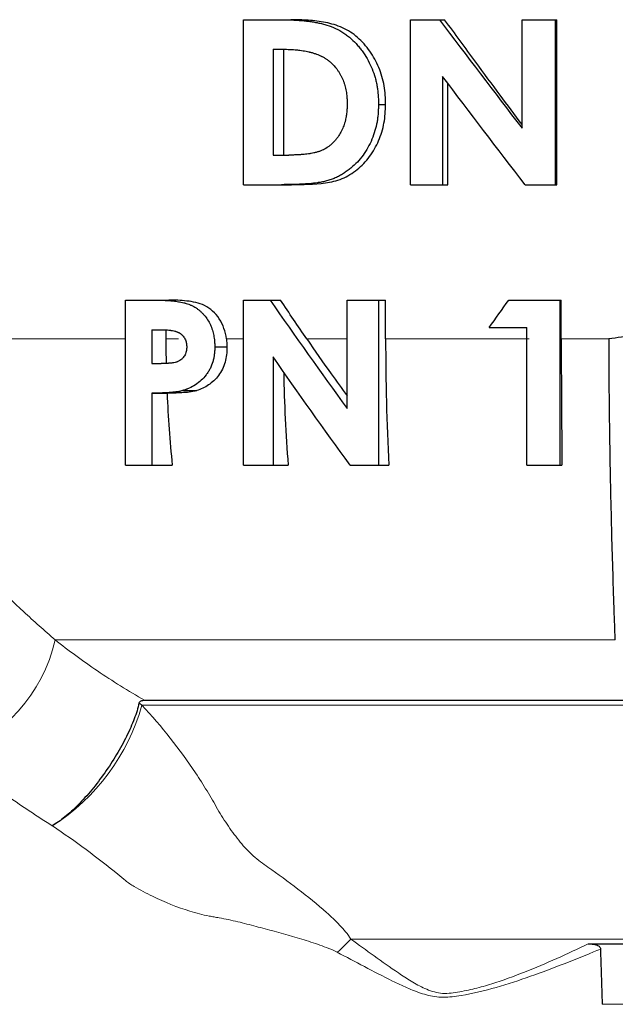
# Model space of a CAD drawing. Units: millimetres. Extents: x 266 to 770, y 137 to 759.
# Drawn here: x 479 to 504, y 353 to 395 of the extents above; entities that cross this region are included whole.
import ezdxf

# ---------------------------------------------------------------- set-up
doc = ezdxf.new("R2010")
doc.units = ezdxf.units.MM

msp = doc.modelspace()

# ---------------------------------------------------------------- linework, layer by layer
at = {"color": 7, "linetype": 'Continuous', "lineweight": 30}
for p, q in [((488.54, 394.864), (490.121, 394.864)), ((488.54, 387.864), (488.54, 394.864)), ((490.121, 394.864), (490.55, 394.864)), ((495.623, 394.864), (496.854, 394.864)), ((495.623, 387.864), (495.623, 394.864)), ((496.854, 394.864), (497.075, 394.864)), ((500.361, 390.258), (500.361, 394.864)), ((500.361, 394.864), (501.763, 394.864)), ((501.763, 394.864), (501.763, 387.864)), ((501.763, 394.864), (501.833, 394.864)), ((501.833, 387.864), (501.833, 394.864)), ((489.791, 393.608), (490.276, 393.608)), ((489.791, 393.608), (489.791, 389.121)), ((490.23, 393.608), (490.23, 389.121)), ((496.99, 392.457), (496.99, 387.864)), ((497.207, 387.864), (497.207, 392.172)), ((494.271, 391.266), (494.572, 391.266)), ((489.791, 389.121), (490.456, 389.121)), ((488.54, 387.864), (490.146, 387.864)), ((490.146, 387.864), (490.573, 387.864)), ((495.623, 387.864), (496.99, 387.864)), ((496.99, 387.864), (497.207, 387.864)), ((500.491, 387.864), (501.763, 387.864)), ((501.763, 387.864), (501.833, 387.864)), ((483.533, 382.967), (484.776, 382.967)), ((483.533, 375.967), (483.533, 382.967)), ((484.776, 382.967), (485.368, 382.967)), ((488.54, 382.967), (489.666, 382.967)), ((488.54, 375.967), (488.54, 382.967)), ((489.666, 382.967), (490.108, 382.967)), ((492.938, 378.361), (492.938, 382.967)), ((492.938, 382.967), (494.271, 382.967)), ((494.271, 382.967), (494.271, 375.967)), ((494.271, 382.967), (494.572, 382.967)), ((494.572, 381.318), (494.572, 382.967)), ((499.798, 382.967), (501.964, 382.967)), ((501.964, 382.967), (501.964, 375.967)), ((501.964, 382.967), (502.028, 382.967)), ((502.028, 381.318), (502.028, 382.967)), ((484.644, 381.711), (485.002, 381.711)), ((484.644, 381.711), (484.644, 380.275)), ((485.241, 381.711), (485.241, 381.318)), ((498.966, 381.8), (500.561, 381.8)), ((500.561, 375.967), (500.561, 381.8)), ((487.317, 380.979), (487.833, 380.979)), ((484.644, 380.275), (485.046, 380.275)), ((489.791, 380.559), (489.791, 375.967)), ((484.644, 379.018), (484.644, 375.967)), ((484.644, 379.018), (485.291, 379.018)), ((485.949, 379.125), (486.549, 379.125)), ((483.533, 375.967), (484.644, 375.967)), ((484.644, 375.967), (485.514, 375.967)), ((488.54, 375.967), (489.791, 375.967)), ((489.791, 375.967), (490.431, 375.967)), ((493.06, 375.967), (494.271, 375.967)), ((494.271, 375.967), (494.709, 375.967)), ((500.561, 375.967), (501.964, 375.967)), ((501.964, 375.967), (502.057, 375.967)), ((484.334, 365.988), (504.918, 365.988)), ((503.17, 355.649), (523.76, 355.649))]:
    msp.add_line(p, q, dxfattribs=at)
at = {"color": 8, "linetype": 'Continuous', "lineweight": 0}
for p, q in [((483.533, 381.318), (472.877, 381.318)), ((485.783, 381.318), (485.241, 381.318)), ((488.54, 381.318), (487.812, 381.318)), ((492.938, 381.318), (491.226, 381.318)), ((500.668, 381.318), (494.572, 381.318)), ((504.044, 381.318), (502.028, 381.318)), ((504.322, 368.548), (480.538, 368.548)), ((484.222, 365.782), (515.016, 365.782)), ((480.43, 360.658), (480.421, 360.664)), ((493.096, 355.855), (523.872, 355.855)), ((503.767, 353.089), (527.556, 353.089))]:
    msp.add_line(p, q, dxfattribs=at)
at = {"color": 7, "linetype": 'Continuous', "lineweight": 30}
for centre, radius, start, end in [((537.988, 381.318), 52.747, 179.9998, 181.1335), ((598.086, 381.304), 103.515, 179.99223, 182.95548), ((987.764, 381.303), 485.736, 179.99819, 180.62942), ((560.932, 381.286), 70.702, 181.12787, 184.31465), ((537.237, 381.283), 51.995, 182.4963, 185.8681)]:
    msp.add_arc(centre, radius, start, end, dxfattribs=at)
at = {"color": 8, "linetype": 'Continuous', "lineweight": 0}
for centre, radius, start, end in [((474.073, 369.985), 6.623, 288.1421, 347.4688), ((475.564, 368.225), 8.996, 302.7437, 344.2462), ((488.499, 360.051), 6.225, 310.1973, 317.6064)]:
    msp.add_arc(centre, radius, start, end, dxfattribs=at)
at = {"color": 7, "linetype": 'Continuous', "lineweight": 30}
for points, knots in [([(490.121, 394.864), (490.208, 394.863), (490.284, 394.862), (490.381, 394.86), (490.411, 394.859), (490.452, 394.858), (490.465, 394.858), (490.483, 394.857), (490.489, 394.857), (490.501, 394.857), (490.503, 394.857), (490.584, 394.854), (490.652, 394.851), (490.75, 394.847), (490.782, 394.845), (490.829, 394.842), (490.844, 394.841), (490.874, 394.839), (490.886, 394.838), (491.044, 394.827), (491.18, 394.813), (491.376, 394.788), (491.441, 394.778), (491.535, 394.763), (491.566, 394.757), (491.613, 394.749), (491.628, 394.746), (491.659, 394.74), (491.672, 394.738), (491.759, 394.72), (491.826, 394.705), (491.922, 394.681), (491.954, 394.672), (492.016, 394.655), (492.043, 394.647), (492.205, 394.596), (492.328, 394.549), (492.568, 394.435), (492.683, 394.37), (492.848, 394.26), (492.902, 394.221), (493.008, 394.14), (493.062, 394.095), (493.204, 393.967), (493.295, 393.874), (493.425, 393.726), (493.467, 393.675), (493.549, 393.57), (493.59, 393.513), (493.775, 393.245), (493.898, 393.016), (494.046, 392.654), (494.088, 392.531), (494.141, 392.346), (494.157, 392.284), (494.179, 392.19), (494.185, 392.158), (494.198, 392.096), (494.204, 392.061), (494.218, 391.975), (494.227, 391.915), (494.238, 391.819), (494.241, 391.787), (494.246, 391.737), (494.247, 391.72), (494.249, 391.694), (494.25, 391.685), (494.251, 391.668), (494.252, 391.656), (494.258, 391.565), (494.265, 391.437), (494.271, 391.266)], [0, 0, 0, 0, 0.03125, 0.03125, 0.046875, 0.046875, 0.054688, 0.054688, 0.058594, 0.058594, 0.0625, 0.0625, 0.09375, 0.09375, 0.109375, 0.109375, 0.117188, 0.117188, 0.125, 0.125, 0.1875, 0.1875, 0.21875, 0.21875, 0.234375, 0.234375, 0.242188, 0.242188, 0.25, 0.25, 0.28125, 0.28125, 0.296875, 0.296875, 0.3125, 0.3125, 0.375, 0.375, 0.4375, 0.4375, 0.46875, 0.46875, 0.5, 0.5, 0.5625, 0.5625, 0.59375, 0.59375, 0.625, 0.625, 0.75, 0.75, 0.8125, 0.8125, 0.84375, 0.84375, 0.859375, 0.859375, 0.875, 0.875, 0.90625, 0.90625, 0.921875, 0.921875, 0.929688, 0.929688, 0.933594, 0.933594, 0.9375, 0.9375, 1, 1, 1, 1]), ([(494.572, 391.266), (494.562, 391.534), (494.551, 391.802), (494.461, 392.326), (494.385, 392.587), (494.18, 393.078), (494.054, 393.31), (493.75, 393.743), (493.576, 393.94), (493.285, 394.193), (493.183, 394.27), (492.967, 394.409), (492.853, 394.471), (492.507, 394.628), (492.265, 394.696), (491.774, 394.792), (491.528, 394.822), (491.038, 394.856), (490.793, 394.86), (490.55, 394.864)], [0, 0, 0, 0, 0.125, 0.125, 0.25, 0.25, 0.375, 0.375, 0.5, 0.5, 0.5625, 0.5625, 0.625, 0.625, 0.75, 0.75, 0.875, 0.875, 1, 1, 1, 1]), ([(500.361, 390.411), (500.052, 390.827), (499.395, 391.711), (498.297, 393.195), (497.515, 394.264), (497.075, 394.864)], [0, 0, 0, 0, 0.280467, 0.595201, 1, 1, 1, 1]), ([(490.276, 393.608), (490.391, 393.607), (490.478, 393.605), (490.539, 393.602), (490.546, 393.602), (490.557, 393.602), (490.563, 393.601), (490.579, 393.601), (490.59, 393.6), (490.622, 393.598), (490.644, 393.597), (490.709, 393.593), (490.752, 393.589), (490.817, 393.583), (490.842, 393.58), (490.888, 393.575), (490.911, 393.572), (490.979, 393.563), (491.023, 393.557), (491.152, 393.536), (491.234, 393.52), (491.321, 393.499), (491.334, 393.496), (491.357, 393.49), (491.368, 393.487), (491.402, 393.478), (491.424, 393.472), (491.489, 393.454), (491.532, 393.44), (491.656, 393.398), (491.734, 393.366), (491.817, 393.328), (491.829, 393.322), (491.85, 393.311), (491.861, 393.306), (491.892, 393.29), (491.912, 393.28), (491.969, 393.249), (492.005, 393.227), (492.071, 393.185), (492.108, 393.159), (492.149, 393.126), (492.15, 393.125), (492.156, 393.12), (492.16, 393.118), (492.17, 393.109), (492.178, 393.103), (492.203, 393.082), (492.223, 393.066), (492.245, 393.047)], [0, 0, 0, 0, 0.125, 0.125, 0.132812, 0.132812, 0.140625, 0.140625, 0.15625, 0.15625, 0.1875, 0.1875, 0.25, 0.25, 0.28125, 0.28125, 0.3125, 0.3125, 0.375, 0.375, 0.5, 0.5, 0.515625, 0.515625, 0.53125, 0.53125, 0.5625, 0.5625, 0.625, 0.625, 0.75, 0.75, 0.765625, 0.765625, 0.78125, 0.78125, 0.8125, 0.8125, 0.875, 0.875, 0.9375, 0.9375, 0.945312, 0.945312, 0.953125, 0.953125, 0.96875, 0.96875, 1, 1, 1, 1]), ([(492.245, 393.047), (492.324, 392.971), (492.381, 392.912), (492.422, 392.865), (492.43, 392.856), (492.443, 392.841), (492.449, 392.833), (492.468, 392.81), (492.48, 392.794), (492.517, 392.745), (492.542, 392.711), (492.59, 392.639), (492.611, 392.605), (492.652, 392.535), (492.671, 392.499), (492.724, 392.393), (492.756, 392.319), (492.792, 392.22), (492.798, 392.203), (492.81, 392.166), (492.816, 392.147), (492.834, 392.091), (492.845, 392.052), (492.874, 391.935), (492.891, 391.854), (492.916, 391.687), (492.925, 391.61), (492.93, 391.525), (492.93, 391.524), (492.93, 391.516), (492.931, 391.513), (492.931, 391.501), (492.932, 391.493), (492.933, 391.468), (492.933, 391.45), (492.936, 391.389), (492.937, 391.342), (492.938, 391.289)], [0, 0, 0, 0, 0.125, 0.125, 0.140625, 0.140625, 0.15625, 0.15625, 0.1875, 0.1875, 0.25, 0.25, 0.3125, 0.3125, 0.375, 0.375, 0.5, 0.5, 0.53125, 0.53125, 0.5625, 0.5625, 0.625, 0.625, 0.75, 0.75, 0.875, 0.875, 0.882812, 0.882812, 0.890625, 0.890625, 0.90625, 0.90625, 0.9375, 0.9375, 1, 1, 1, 1]), ([(494.271, 391.266), (494.268, 391.183), (494.264, 391.11), (494.259, 391.016), (494.257, 390.987), (494.255, 390.948), (494.254, 390.936), (494.253, 390.918), (494.253, 390.912), (494.252, 390.901), (494.252, 390.899), (494.246, 390.822), (494.239, 390.757), (494.228, 390.664), (494.224, 390.633), (494.215, 390.574), (494.21, 390.548), (494.183, 390.397), (494.155, 390.277), (494.083, 390.036), (494.041, 389.918), (493.887, 389.546), (493.761, 389.32), (493.536, 389.013), (493.456, 388.917), (493.283, 388.734), (493.193, 388.649), (493.043, 388.525), (492.992, 388.486), (492.886, 388.41), (492.834, 388.374), (492.721, 388.303), (492.664, 388.269), (492.549, 388.208), (492.494, 388.18), (492.373, 388.126), (492.313, 388.102), (492.221, 388.069), (492.19, 388.059), (492.128, 388.04), (492.094, 388.03), (492.009, 388.007), (491.949, 387.993), (491.853, 387.975), (491.82, 387.969), (491.77, 387.96), (491.753, 387.957), (491.727, 387.953), (491.718, 387.952), (491.701, 387.95), (491.69, 387.948), (491.572, 387.931), (491.452, 387.918), (491.259, 387.901), (491.192, 387.896), (491.089, 387.89), (491.054, 387.888), (491.001, 387.885), (490.983, 387.884), (490.956, 387.883), (490.947, 387.882), (490.929, 387.881), (490.918, 387.881), (490.854, 387.878), (490.793, 387.876), (490.697, 387.873), (490.664, 387.872), (490.614, 387.871), (490.597, 387.87), (490.571, 387.87), (490.562, 387.87), (490.545, 387.869), (490.533, 387.869), (490.442, 387.868), (490.315, 387.866), (490.146, 387.864)], [0, 0, 0, 0, 0.03125, 0.03125, 0.046875, 0.046875, 0.054688, 0.054688, 0.058594, 0.058594, 0.0625, 0.0625, 0.09375, 0.09375, 0.109375, 0.109375, 0.125, 0.125, 0.1875, 0.1875, 0.25, 0.25, 0.375, 0.375, 0.4375, 0.4375, 0.5, 0.5, 0.53125, 0.53125, 0.5625, 0.5625, 0.59375, 0.59375, 0.625, 0.625, 0.65625, 0.65625, 0.671875, 0.671875, 0.6875, 0.6875, 0.71875, 0.71875, 0.734375, 0.734375, 0.742188, 0.742188, 0.746094, 0.746094, 0.75, 0.75, 0.8125, 0.8125, 0.84375, 0.84375, 0.859375, 0.859375, 0.867188, 0.867188, 0.871094, 0.871094, 0.875, 0.875, 0.90625, 0.90625, 0.921875, 0.921875, 0.929688, 0.929688, 0.933594, 0.933594, 0.9375, 0.9375, 1, 1, 1, 1]), ([(492.938, 391.289), (492.936, 391.186), (492.934, 391.108), (492.93, 391.048), (492.929, 391.036), (492.928, 391.017), (492.927, 391.007), (492.924, 390.979), (492.923, 390.959), (492.916, 390.901), (492.911, 390.862), (492.902, 390.803), (492.898, 390.779), (492.891, 390.738), (492.887, 390.718), (492.876, 390.66), (492.869, 390.625), (492.857, 390.577), (492.852, 390.555), (492.841, 390.517), (492.836, 390.499), (492.819, 390.442), (492.807, 390.405), (492.766, 390.294), (492.736, 390.224), (492.664, 390.079), (492.624, 390.011), (492.562, 389.914), (492.537, 389.879), (492.489, 389.814), (492.464, 389.783), (492.387, 389.692), (492.333, 389.636), (492.247, 389.558), (492.213, 389.53), (492.149, 389.481), (492.116, 389.458), (492.016, 389.392), (491.947, 389.354), (491.838, 389.306), (491.799, 389.291), (491.744, 389.272), (491.728, 389.267), (491.69, 389.255), (491.669, 389.249), (491.624, 389.237), (491.605, 389.232), (491.564, 389.222), (491.544, 389.217), (491.485, 389.204), (491.447, 389.196), (491.393, 389.187), (491.371, 389.183), (491.332, 389.177), (491.312, 389.174), (491.252, 389.166), (491.212, 389.16), (491.133, 389.151), (491.093, 389.148), (491.033, 389.143), (491.015, 389.141), (490.969, 389.138), (490.946, 389.137), (490.881, 389.133), (490.841, 389.13), (490.785, 389.127), (490.767, 389.127), (490.733, 389.125), (490.719, 389.124), (490.643, 389.122), (490.56, 389.121), (490.456, 389.121)], [0, 0, 0, 0, 0.0625, 0.0625, 0.070312, 0.070312, 0.078125, 0.078125, 0.09375, 0.09375, 0.125, 0.125, 0.140625, 0.140625, 0.15625, 0.15625, 0.1875, 0.1875, 0.203125, 0.203125, 0.21875, 0.21875, 0.25, 0.25, 0.3125, 0.3125, 0.375, 0.375, 0.40625, 0.40625, 0.4375, 0.4375, 0.5, 0.5, 0.53125, 0.53125, 0.5625, 0.5625, 0.625, 0.625, 0.65625, 0.65625, 0.671875, 0.671875, 0.6875, 0.6875, 0.703125, 0.703125, 0.71875, 0.71875, 0.75, 0.75, 0.765625, 0.765625, 0.78125, 0.78125, 0.8125, 0.8125, 0.84375, 0.84375, 0.859375, 0.859375, 0.875, 0.875, 0.90625, 0.90625, 0.921875, 0.921875, 0.9375, 0.9375, 1, 1, 1, 1]), ([(490.573, 387.864), (491.049, 387.869), (491.53, 387.874), (492.133, 387.956), (492.254, 387.977), (492.491, 388.036), (492.607, 388.074), (492.947, 388.218), (493.164, 388.352), (493.459, 388.588), (493.552, 388.673), (493.73, 388.857), (493.814, 388.955), (494.044, 389.264), (494.17, 389.489), (494.375, 389.972), (494.453, 390.221), (494.549, 390.736), (494.561, 391.002), (494.572, 391.266)], [0, 0, 0, 0, 0.25, 0.25, 0.3125, 0.3125, 0.375, 0.375, 0.5, 0.5, 0.5625, 0.5625, 0.625, 0.625, 0.75, 0.75, 0.875, 0.875, 1, 1, 1, 1]), ([(484.776, 382.967), (484.824, 382.967), (484.867, 382.966), (484.922, 382.966), (484.939, 382.966), (484.962, 382.965), (484.969, 382.965), (484.979, 382.965), (484.983, 382.965), (484.989, 382.965), (484.991, 382.965), (485.033, 382.964), (485.07, 382.963), (485.126, 382.961), (485.144, 382.96), (485.18, 382.959), (485.196, 382.958), (485.297, 382.952), (485.375, 382.947), (485.486, 382.937), (485.522, 382.933), (485.593, 382.925), (485.624, 382.921), (485.697, 382.912), (485.734, 382.906), (485.808, 382.894), (485.842, 382.888), (485.924, 382.872), (485.963, 382.863), (486.018, 382.85), (486.036, 382.845), (486.071, 382.836), (486.084, 382.832), (486.142, 382.815), (486.179, 382.803), (486.233, 382.782), (486.25, 382.775), (486.285, 382.761), (486.299, 382.755), (486.395, 382.709), (486.465, 382.671), (486.549, 382.616), (486.58, 382.594), (486.652, 382.54), (486.681, 382.517), (486.734, 382.47), (486.761, 382.444), (486.803, 382.401), (486.816, 382.387), (486.844, 382.356), (486.86, 382.338), (486.971, 382.208), (487.065, 382.058), (487.161, 381.853), (487.19, 381.775), (487.227, 381.656), (487.238, 381.617), (487.258, 381.539), (487.267, 381.498), (487.281, 381.425), (487.287, 381.387), (487.298, 381.306), (487.303, 381.262), (487.309, 381.201), (487.31, 381.181), (487.312, 381.15), (487.313, 381.14), (487.314, 381.12), (487.315, 381.107), (487.316, 381.073), (487.317, 381.033), (487.317, 380.979)], [0, 0, 0, 0, 0.03125, 0.03125, 0.046875, 0.046875, 0.054688, 0.054688, 0.058594, 0.058594, 0.0625, 0.0625, 0.09375, 0.09375, 0.109375, 0.109375, 0.125, 0.125, 0.1875, 0.1875, 0.21875, 0.21875, 0.25, 0.25, 0.28125, 0.28125, 0.3125, 0.3125, 0.34375, 0.34375, 0.359375, 0.359375, 0.375, 0.375, 0.40625, 0.40625, 0.421875, 0.421875, 0.4375, 0.4375, 0.5, 0.5, 0.53125, 0.53125, 0.5625, 0.5625, 0.59375, 0.59375, 0.609375, 0.609375, 0.625, 0.625, 0.75, 0.75, 0.8125, 0.8125, 0.84375, 0.84375, 0.875, 0.875, 0.90625, 0.90625, 0.9375, 0.9375, 0.953125, 0.953125, 0.960938, 0.960938, 0.96875, 0.96875, 1, 1, 1, 1]), ([(487.812, 381.318), (487.793, 381.474), (487.758, 381.624), (487.66, 381.913), (487.59, 382.05), (487.429, 382.298), (487.334, 382.411), (487.121, 382.598), (487.007, 382.674), (486.764, 382.796), (486.638, 382.836), (486.384, 382.894), (486.257, 382.914), (485.873, 382.958), (485.62, 382.966), (485.368, 382.967)], [0, 0, 0, 0, 0.125, 0.125, 0.25, 0.25, 0.375, 0.375, 0.5, 0.5, 0.625, 0.625, 0.75, 0.75, 1, 1, 1, 1]), ([(485.002, 381.711), (485.098, 381.709), (485.167, 381.707), (485.21, 381.706), (485.213, 381.705), (485.217, 381.705), (485.219, 381.705), (485.226, 381.705), (485.23, 381.705), (485.243, 381.704), (485.252, 381.704), (485.278, 381.702), (485.295, 381.701), (485.347, 381.696), (485.381, 381.693), (485.425, 381.687), (485.435, 381.686), (485.454, 381.683), (485.463, 381.682), (485.49, 381.677), (485.508, 381.674), (485.56, 381.665), (485.592, 381.658), (485.626, 381.649), (485.632, 381.648), (485.641, 381.645), (485.645, 381.644), (485.659, 381.64), (485.667, 381.637), (485.692, 381.63), (485.708, 381.624), (485.727, 381.617), (485.729, 381.616), (485.736, 381.613), (485.739, 381.612), (485.75, 381.607), (485.758, 381.603), (485.782, 381.592), (485.8, 381.582), (485.819, 381.572)], [0, 0, 0, 0, 0.25, 0.25, 0.257812, 0.257812, 0.265625, 0.265625, 0.28125, 0.28125, 0.3125, 0.3125, 0.375, 0.375, 0.5, 0.5, 0.53125, 0.53125, 0.5625, 0.5625, 0.625, 0.625, 0.75, 0.75, 0.765625, 0.765625, 0.78125, 0.78125, 0.8125, 0.8125, 0.875, 0.875, 0.890625, 0.890625, 0.90625, 0.90625, 0.9375, 0.9375, 1, 1, 1, 1]), ([(485.819, 381.572), (485.851, 381.551), (485.874, 381.536), (485.891, 381.523), (485.894, 381.52), (485.9, 381.516), (485.902, 381.513), (485.91, 381.507), (485.916, 381.502), (485.931, 381.488), (485.942, 381.477), (485.994, 381.422), (486.027, 381.376), (486.065, 381.299), (486.076, 381.273), (486.095, 381.218), (486.103, 381.188), (486.112, 381.142), (486.114, 381.128), (486.119, 381.098), (486.12, 381.084), (486.122, 381.066), (486.122, 381.064), (486.122, 381.059), (486.123, 381.056), (486.123, 381.046), (486.124, 381.04), (486.125, 381.017), (486.125, 381), (486.126, 380.98)], [0, 0, 0, 0, 0.125, 0.125, 0.140625, 0.140625, 0.15625, 0.15625, 0.1875, 0.1875, 0.25, 0.25, 0.5, 0.5, 0.625, 0.625, 0.75, 0.75, 0.8125, 0.8125, 0.875, 0.875, 0.890625, 0.890625, 0.90625, 0.90625, 0.9375, 0.9375, 1, 1, 1, 1]), ([(506.189, 381.564), (505.832, 381.534), (505.474, 381.497), (504.761, 381.415), (504.406, 381.369), (504.044, 381.318)], [0, 0, 0, 0, 0.5, 0.5, 1, 1, 1, 1]), ([(491.226, 381.318), (491.566, 380.826), (492.123, 380.019), (492.709, 379.213), (492.938, 378.899)], [0, 0, 0, 0, 0.610355, 1, 1, 1, 1]), ([(504.044, 381.318), (504.044, 381.131), (504.044, 380.756), (504.046, 380.194), (504.049, 379.634), (504.053, 379.075), (504.058, 378.518), (504.064, 377.963), (504.077, 376.965), (504.101, 375.531), (504.142, 373.72), (504.189, 371.976), (504.234, 370.562), (504.272, 369.421), (504.293, 368.84), (504.303, 368.548)], [0, 0, 0, 0, 0.042798, 0.085515, 0.128155, 0.170719, 0.213211, 0.255633, 0.29801, 0.442363, 0.586571, 0.720726, 0.855349, 0.927485, 1, 1, 1, 1]), ([(486.126, 380.98), (486.125, 380.958), (486.125, 380.94), (486.124, 380.917), (486.123, 380.91), (486.123, 380.901), (486.122, 380.899), (486.122, 380.89), (486.121, 380.886), (486.118, 380.85), (486.112, 380.818), (486.088, 380.72), (486.065, 380.662), (486.017, 380.582), (485.999, 380.556), (485.968, 380.519), (485.957, 380.507), (485.935, 380.484), (485.924, 380.473), (485.868, 380.424), (485.816, 380.39), (485.752, 380.361), (485.75, 380.36), (485.744, 380.357), (485.741, 380.356), (485.731, 380.352), (485.725, 380.35), (485.705, 380.342), (485.691, 380.338), (485.648, 380.325), (485.616, 380.318), (485.58, 380.311), (485.579, 380.311), (485.575, 380.31), (485.574, 380.31), (485.569, 380.309), (485.566, 380.308), (485.556, 380.307), (485.549, 380.306), (485.528, 380.302), (485.514, 380.3), (485.469, 380.294), (485.437, 380.291), (485.399, 380.288), (485.396, 380.287), (485.389, 380.287), (485.385, 380.286), (485.375, 380.285), (485.367, 380.285), (485.345, 380.283), (485.331, 380.282), (485.286, 380.28), (485.256, 380.278), (485.222, 380.277), (485.222, 380.277), (485.219, 380.277), (485.218, 380.277), (485.214, 380.277), (485.211, 380.277), (485.203, 380.277), (485.197, 380.277), (485.179, 380.276), (485.165, 380.276), (485.12, 380.275), (485.086, 380.275), (485.046, 380.275)], [0, 0, 0, 0, 0.03125, 0.03125, 0.046875, 0.046875, 0.054688, 0.054688, 0.0625, 0.0625, 0.125, 0.125, 0.25, 0.25, 0.3125, 0.3125, 0.34375, 0.34375, 0.375, 0.375, 0.5, 0.5, 0.507812, 0.507812, 0.515625, 0.515625, 0.53125, 0.53125, 0.5625, 0.5625, 0.625, 0.625, 0.628906, 0.628906, 0.632812, 0.632812, 0.640625, 0.640625, 0.65625, 0.65625, 0.6875, 0.6875, 0.75, 0.75, 0.757812, 0.757812, 0.765625, 0.765625, 0.78125, 0.78125, 0.8125, 0.8125, 0.875, 0.875, 0.878906, 0.878906, 0.882812, 0.882812, 0.890625, 0.890625, 0.90625, 0.90625, 0.9375, 0.9375, 1, 1, 1, 1]), ([(487.317, 380.979), (487.317, 380.943), (487.316, 380.912), (487.315, 380.873), (487.314, 380.86), (487.314, 380.844), (487.314, 380.839), (487.313, 380.829), (487.313, 380.826), (487.31, 380.767), (487.305, 380.716), (487.291, 380.606), (487.282, 380.553), (487.26, 380.45), (487.247, 380.397), (487.205, 380.257), (487.16, 380.143), (487.095, 380.013), (487.07, 379.969), (487.014, 379.881), (486.981, 379.835), (486.883, 379.707), (486.814, 379.631), (486.664, 379.495), (486.582, 379.432), (486.41, 379.319), (486.322, 379.271), (486.207, 379.218), (486.184, 379.208), (486.149, 379.194), (486.138, 379.189), (486.12, 379.183), (486.115, 379.18), (486.103, 379.176), (486.095, 379.173), (486.06, 379.16), (486.013, 379.145), (485.949, 379.125)], [0, 0, 0, 0, 0.03125, 0.03125, 0.046875, 0.046875, 0.054688, 0.054688, 0.0625, 0.0625, 0.125, 0.125, 0.1875, 0.1875, 0.25, 0.25, 0.375, 0.375, 0.4375, 0.4375, 0.5, 0.5, 0.625, 0.625, 0.75, 0.75, 0.875, 0.875, 0.90625, 0.90625, 0.921875, 0.921875, 0.929688, 0.929688, 0.9375, 0.9375, 1, 1, 1, 1]), ([(487.833, 380.979), (487.832, 380.868), (487.829, 380.759), (487.802, 380.544), (487.783, 380.438), (487.724, 380.23), (487.686, 380.128), (487.594, 379.94), (487.539, 379.854), (487.419, 379.69), (487.352, 379.614), (487.209, 379.479), (487.133, 379.419), (486.974, 379.312), (486.892, 379.264), (486.723, 379.184), (486.636, 379.154), (486.549, 379.125)], [0, 0, 0, 0, 0.125, 0.125, 0.25, 0.25, 0.375, 0.375, 0.5, 0.5, 0.625, 0.625, 0.75, 0.75, 0.875, 0.875, 1, 1, 1, 1]), ([(485.949, 379.125), (485.913, 379.115), (485.885, 379.108), (485.845, 379.098), (485.818, 379.093), (485.731, 379.078), (485.683, 379.071), (485.597, 379.061), (485.568, 379.057), (485.517, 379.052), (485.491, 379.05), (485.437, 379.045), (485.409, 379.043), (485.353, 379.039), (485.321, 379.037), (485.241, 379.032), (485.188, 379.03), (485.106, 379.026), (485.079, 379.025), (485.037, 379.024), (485.024, 379.024), (485.003, 379.023), (484.996, 379.023), (484.982, 379.022), (484.973, 379.022), (484.888, 379.02), (484.78, 379.019), (484.644, 379.018)], [0, 0, 0, 0, 0.0625, 0.0625, 0.125, 0.125, 0.25, 0.25, 0.3125, 0.3125, 0.375, 0.375, 0.4375, 0.4375, 0.5, 0.5, 0.625, 0.625, 0.6875, 0.6875, 0.71875, 0.71875, 0.734375, 0.734375, 0.75, 0.75, 1, 1, 1, 1]), ([(486.549, 379.125), (486.341, 379.067), (486.129, 379.047), (485.708, 379.023), (485.499, 379.019), (485.291, 379.018)], [0, 0, 0, 0, 0.5, 0.5, 1, 1, 1, 1]), ([(484.105, 365.867), (484.116, 365.917), (484.15, 365.948), (484.234, 365.983), (484.283, 365.988), (484.334, 365.988)], [0, 0, 0, 0, 0.5, 0.5, 1, 1, 1, 1]), ([(484.105, 365.867), (484.056, 365.659), (483.987, 365.437), (483.809, 364.964), (483.698, 364.712), (483.448, 364.203), (483.305, 363.943), (482.992, 363.42), (482.824, 363.164), (482.47, 362.663), (482.282, 362.418), (481.999, 362.076), (481.903, 361.966), (481.711, 361.754), (481.614, 361.65), (481.325, 361.358), (481.136, 361.186), (480.86, 360.962), (480.769, 360.893), (480.591, 360.768), (480.504, 360.712), (480.421, 360.664)], [0, 0, 0, 0, 0.125, 0.125, 0.25, 0.25, 0.375, 0.375, 0.5, 0.5, 0.625, 0.625, 0.6875, 0.6875, 0.75, 0.75, 0.875, 0.875, 0.9375, 0.9375, 1, 1, 1, 1]), ([(503.17, 355.649), (503.279, 355.649), (503.389, 355.644), (503.543, 355.603), (503.594, 355.582), (503.668, 355.519), (503.689, 355.476), (503.691, 355.431)], [0, 0, 0, 0, 0.5, 0.5, 0.75, 0.75, 1, 1, 1, 1]), ([(503.691, 355.431), (503.702, 355.068), (503.715, 354.687), (503.74, 353.904), (503.752, 353.502), (503.767, 353.089)], [0, 0, 0, 0, 0.5, 0.5, 1, 1, 1, 1])]:
    msp.add_open_spline(points, degree=3, knots=knots, dxfattribs=at)
for points in [[(496.854, 394.864), (498.011, 393.329), (499.182, 391.794), (500.361, 390.258)], [(500.491, 387.864), (499.314, 389.395), (498.145, 390.926), (496.99, 392.457)], [(489.666, 382.967), (490.73, 381.432), (491.823, 379.896), (492.938, 378.361)], [(491.226, 381.318), (490.85, 381.868), (490.477, 382.417), (490.108, 382.967)], [(498.966, 381.8), (499.243, 382.189), (499.52, 382.578), (499.798, 382.967)], [(487.812, 381.318), (487.826, 381.206), (487.831, 381.092), (487.833, 380.979)], [(493.06, 375.967), (491.947, 377.498), (490.855, 379.029), (489.791, 380.559)]]:
    msp.add_open_spline(points, degree=3, dxfattribs=at)
at = {"color": 8, "linetype": 'Continuous', "lineweight": 0}
for points, knots in [([(473.196, 376.868), (473.321, 376.677), (473.473, 376.449), (473.74, 376.058), (473.835, 375.92), (474.038, 375.631), (474.145, 375.48), (474.708, 374.701), (475.246, 373.995), (476.182, 372.871), (476.517, 372.484), (477.223, 371.706), (477.594, 371.314), (478.373, 370.531), (478.781, 370.142), (479.632, 369.35), (480.076, 368.95), (480.538, 368.548)], [0, 0, 0, 0, 0.125, 0.125, 0.1875, 0.1875, 0.25, 0.25, 0.5, 0.5, 0.625, 0.625, 0.75, 0.75, 0.875, 0.875, 1, 1, 1, 1]), ([(480.538, 368.548), (481.105, 368.103), (481.704, 367.663), (482.971, 366.805), (483.64, 366.386), (484.334, 365.988)], [0, 0, 0, 0, 0.5, 0.5, 1, 1, 1, 1]), ([(484.222, 365.782), (485.074, 364.872), (485.832, 363.912), (486.671, 362.653), (486.833, 362.398), (487.067, 362.013), (487.143, 361.885), (487.292, 361.626), (487.364, 361.496), (487.586, 361.116), (487.739, 360.873), (488.058, 360.409), (488.223, 360.186), (488.571, 359.764), (488.756, 359.563), (489.151, 359.208), (489.364, 359.059), (490.002, 358.604), (490.428, 358.297), (491.262, 357.66), (491.672, 357.333), (492.253, 356.815), (492.441, 356.637), (492.794, 356.265), (492.959, 356.07), (493.096, 355.855)], [0, 0, 0, 0, 0.25, 0.25, 0.3125, 0.3125, 0.34375, 0.34375, 0.375, 0.375, 0.4375, 0.4375, 0.5, 0.5, 0.5625, 0.5625, 0.625, 0.625, 0.75, 0.75, 0.875, 0.875, 0.9375, 0.9375, 1, 1, 1, 1]), ([(480.421, 360.664), (479.659, 361.142), (478.917, 361.638), (477.488, 362.65), (476.799, 363.167), (476.135, 363.692)], [0, 0, 0, 0, 0.5, 0.5, 1, 1, 1, 1]), ([(492.516, 355.297), (492.283, 355.419), (492.032, 355.513), (491.526, 355.692), (491.269, 355.774), (490.495, 356.009), (489.974, 356.153), (489.197, 356.36), (488.938, 356.428), (488.422, 356.56), (488.166, 356.624), (487.769, 356.709), (487.636, 356.736), (487.428, 356.77), (487.358, 356.781), (487.218, 356.805), (487.148, 356.819), (486.802, 356.889), (486.529, 356.959), (485.72, 357.205), (485.193, 357.416), (484.411, 357.8), (484.152, 357.94), (483.831, 358.128), (483.766, 358.165), (483.646, 358.248), (483.59, 358.292), (483.423, 358.425), (483.315, 358.516), (482.767, 358.963), (482.315, 359.311), (481.39, 359.994), (480.916, 360.329), (480.43, 360.658)], [0, 0, 0, 0, 0.0625, 0.0625, 0.125, 0.125, 0.25, 0.25, 0.3125, 0.3125, 0.375, 0.375, 0.40625, 0.40625, 0.421875, 0.421875, 0.4375, 0.4375, 0.5, 0.5, 0.625, 0.625, 0.6875, 0.6875, 0.703125, 0.703125, 0.71875, 0.71875, 0.75, 0.75, 0.875, 0.875, 1, 1, 1, 1]), ([(493.096, 355.855), (493.42, 355.621), (493.749, 355.383), (494.42, 354.9), (494.761, 354.655), (495.292, 354.298), (495.472, 354.181), (495.843, 353.957), (496.035, 353.85), (496.445, 353.666), (496.665, 353.588), (497.016, 353.548), (497.139, 353.548), (497.384, 353.567), (497.506, 353.584), (497.871, 353.644), (498.115, 353.696), (498.598, 353.815), (498.837, 353.883), (499.546, 354.105), (500.01, 354.275), (500.929, 354.639), (501.385, 354.834), (502.285, 355.234), (502.73, 355.44), (503.17, 355.649)], [0, 0, 0, 0, 0.125, 0.125, 0.25, 0.25, 0.3125, 0.3125, 0.375, 0.375, 0.4375, 0.4375, 0.46875, 0.46875, 0.5, 0.5, 0.5625, 0.5625, 0.625, 0.625, 0.75, 0.75, 0.875, 0.875, 1, 1, 1, 1]), ([(503.389, 355.308), (502.922, 355.116), (502.452, 354.927), (501.502, 354.559), (501.023, 354.38), (500.058, 354.046), (499.573, 353.889), (498.589, 353.62), (498.088, 353.506), (497.335, 353.396), (497.08, 353.374), (496.592, 353.412), (496.355, 353.468), (495.905, 353.611), (495.69, 353.697), (495.269, 353.88), (495.063, 353.978), (494.455, 354.276), (494.06, 354.484), (493.28, 354.894), (492.896, 355.098), (492.516, 355.297)], [0, 0, 0, 0, 0.125, 0.125, 0.25, 0.25, 0.375, 0.375, 0.5, 0.5, 0.5625, 0.5625, 0.625, 0.625, 0.6875, 0.6875, 0.75, 0.75, 0.875, 0.875, 1, 1, 1, 1]), ([(503.691, 355.431), (503.591, 355.389), (503.49, 355.348), (503.389, 355.308), (503.389, 355.308), (503.389, 355.308), (503.389, 355.308)], [0, 0, 0, 0, 0.0003308745, 0.0003308745, 0.0003308745, 0.0003309345, 0.0003309345, 0.0003309345, 0.0003309345])]:
    msp.add_open_spline(points, degree=3, knots=knots, dxfattribs=at)
msp.add_open_spline([(484.105, 365.867), (484.144, 365.839), (484.183, 365.81), (484.222, 365.782)], degree=3, dxfattribs=at)

doc.saveas('drawing.dxf')
